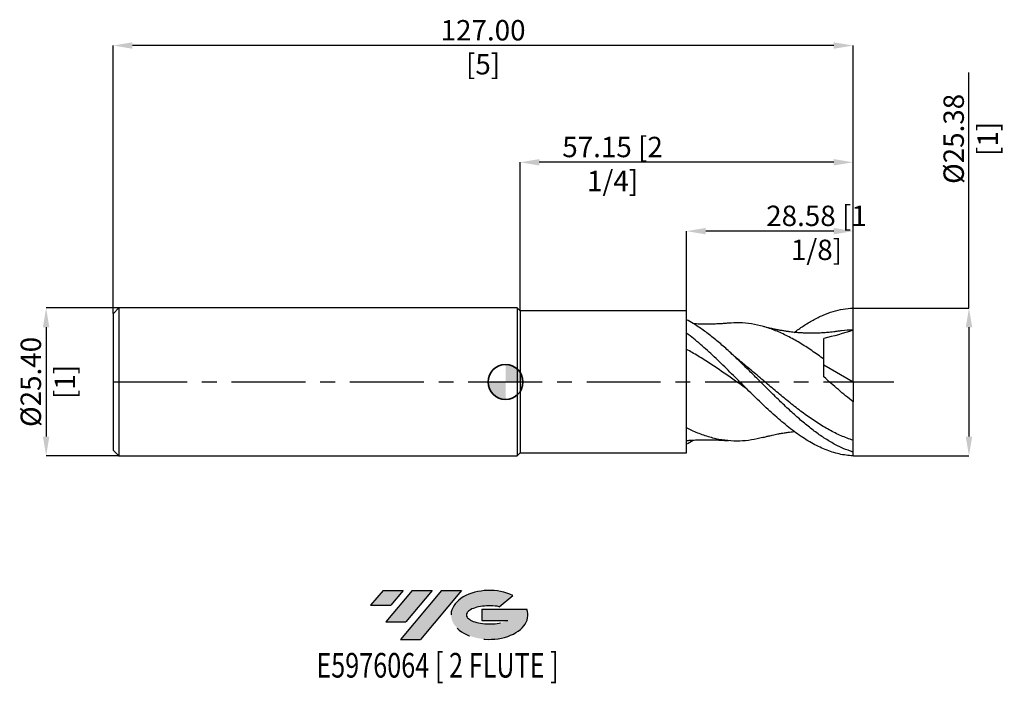
# Model space of a CAD drawing. Units: millimetres. Extents: x -83 to 86, y -52 to 62.
import ezdxf
from ezdxf.enums import TextEntityAlignment as Align

# ---------------------------------------------------------------- set-up
doc = ezdxf.new("R2010")
doc.units = ezdxf.units.MM
doc.header["$PDSIZE"] = -1
doc.linetypes.add('CENTERX2', pattern=[20.319999999999997, 12.7, -2.54, 2.54, -2.54])
doc.layers.add('FORMAT', color=2, linetype='Continuous')
doc.layers.add('중심선', color=1, linetype='CENTERX2')
doc.layers.add('외형선', color=100, linetype='Continuous', lineweight=35)
doc.layers.add('치수문자_일반주서', color=7, linetype='Continuous', lineweight=25)
doc.styles.add('SLDTEXTSTYLE0', font='TXT', dxfattribs={"width": 0.75})
doc.dimstyles.new('SLDDIMSTYLE0', dxfattribs={"dimtxt": 3.5, "dimasz": 3.302, "dimexe": 0, "dimexo": 0.0625, "dimgap": 0.875, "dimtad": 1, "dimrnd": 1e-09, "dimzin": 4, "dimdsep": 46, "dimtxsty": 'SLDTEXTSTYLE0', "dimsah": 1, "dimcen": 0.09, "dimadec": 0, "dimazin": 1, "dimtfac": 1, "dimtmove": 0, "dimatfit": 0, "dimfxl": 1, "dimfrac": 2, "dimtolj": 1, "dimtzin": 12, "dimarcsym": 0})
doc.dimstyles.new('SLDDIMSTYLE1', dxfattribs={"dimtxt": 3.5, "dimasz": 3.302, "dimexe": 0, "dimexo": 0.0625, "dimgap": 0.875, "dimtad": 1, "dimrnd": 1e-09, "dimzin": 12, "dimdsep": 46, "dimtxsty": 'SLDTEXTSTYLE0', "dimsah": 1, "dimcen": 0.09, "dimadec": 0, "dimazin": 3, "dimtfac": 1, "dimtofl": 0, "dimtmove": 0, "dimatfit": 3, "dimfxl": 1, "dimfrac": 2, "dimtolj": 1, "dimtzin": 12, "dimarcsym": 0})
doc.dimstyles.new('SLDDIMSTYLE2', dxfattribs={"dimtxt": 3.5, "dimasz": 3.302, "dimexe": 0, "dimexo": 0.0625, "dimgap": 0.875, "dimtad": 1, "dimrnd": 1e-09, "dimzin": 4, "dimdsep": 46, "dimtxsty": 'SLDTEXTSTYLE0', "dimsah": 1, "dimcen": 0.09, "dimadec": 0, "dimazin": 1, "dimtfac": 1, "dimtofl": 0, "dimtmove": 0, "dimatfit": 3, "dimfxl": 1, "dimfrac": 2, "dimtolj": 1, "dimtzin": 12, "dimarcsym": 0})

# ---------------------------------------------------------------- blocks, each defined once
blk = doc.blocks.new('블럭10')
at = {"layer": '중심선'}
for p, q in [((2.268634060543552, 16.24717430164393), (0.1404042013395286, 13.71084872107135)), ((2.268634060543552, 16.24717430164393), (5.714909304380834, 16.24717430164393)), ((7.28139805157953, 16.24717430164393), (2.750260043222114, 10.84717430164391)), ((5.714909304380834, 16.24717430164393), (3.58671253028996, 13.71088815037384)), ((12.29416204261559, 16.24717430164393), (5.245725140726316, 7.84717430164391)), ((10.72767329541681, 16.24717430164393), (6.196535287059397, 10.84717430164391)), ((7.28139805157953, 16.24717430164393), (10.72767329541681, 16.24717430164393)), ((15.74043728645272, 16.24717430164393), (8.692000384563599, 7.84717430164391)), ((12.29416204261559, 16.24717430164393), (15.74043728645272, 16.24717430164393)), ((22.22332737316547, 13.45928029700563), (24.52862924686651, 15.39360700705356)), ((0.1404042013395286, 13.71084872107135), (3.58671253028996, 13.71088815037384)), ((19.22039502424796, 13.00717430171391), (19.22036997980202, 11.08717430171403)), ((19.22039502424796, 13.00717430171391), (26.96566020931264, 13.00717430171391)), ((2.750260043222114, 10.84717430164391), (6.196535287059397, 10.84717430164391)), ((19.22036997980202, 11.08717430171403), (23.66174974927406, 11.08717430171406)), ((5.245725140726316, 7.84717430164391), (8.692000384563599, 7.84717430164391))]:
    blk.add_line(p, q, dxfattribs=at)
for centre, major_axis, ratio, start_param, end_param in [((20.54032771741204, 12.0471743016438), (6.600054785286829, -1.261213355974178e-13), 0.636358354079598, 0.9219305317359503, 6.513795318482858), ((20.54032771746488, 12.04717430159265), (3.960054785062283, 1.540847449632565e-10), 0.3939339440162632, 1.131841032648279, 5.62031148352944)]:
    blk.add_ellipse(centre, major_axis=major_axis, ratio=ratio, start_param=start_param, end_param=end_param, dxfattribs=at)
at = {"layer": 'FORMAT', "color": 2, "style": 'SLDTEXTSTYLE0', "width": 0.75}
blk.add_attdef('AUTOATTR0', text='', height=4.233333333333333, dxfattribs=at).set_placement((-9.18129528874128, -0.0412997538344756), align=Align.BOTTOM_LEFT)
blk = doc.blocks.new('*D14')
at = {"layer": 'Defpoints', "color": 0}
for p in [(-65.99999999999999, 12.69999999999998), (-78.49645802161203, -12.70000000000005), (-65.99999999999999, -12.70000000000001)]:
    blk.add_point(p, dxfattribs=at)
at = {"layer": '치수문자_일반주서', "color": 0, "lineweight": -2}
for p, q in [((-66.06249999999999, 12.69999999999998), (-78.49645802161211, 12.69999999999994)), ((-78.4964580216121, 9.397999999999936), (-78.49645802161204, -9.398000000000053)), ((-66.06249999999999, -12.70000000000001), (-78.49645802161203, -12.70000000000005))]:
    blk.add_line(p, q, dxfattribs=at)
at = {"layer": '치수문자_일반주서', "color": 0}
for points in [[(-77.94612468827877, 9.397999999999938), (-79.04679135494543, 9.397999999999934), (-78.49645802161211, 12.69999999999994)], [(-79.04679135494537, -9.398000000000055), (-77.94612468827872, -9.398000000000051), (-78.49645802161203, -12.70000000000005)]]:
    blk.add_solid(points, dxfattribs=at)
at = {"layer": '치수문자_일반주서', "color": 0, "insert": (-82.87145802161207, -2.62e-14), "char_height": 3.5, "attachment_point": 2, "rotation": 90.00000000000018, "style": 'SLDTEXTSTYLE0'}
blk.add_mtext('\\A1;%%c25.40 [1]', dxfattribs=at)
blk = doc.blocks.new('*D15')
at = {"layer": 'Defpoints', "color": 0}
for p in [(60.00000000000005, 12.68926615341648), (60.00000000000005, -12.68926615341648), (79.89820489595718, -12.68926615341641)]:
    blk.add_point(p, dxfattribs=at)
at = {"layer": '치수문자_일반주서', "color": 0, "lineweight": -2}
for p, q in [((79.89820489595711, 12.68926615341655), (79.89820489595697, 53.10306248061434)), ((60.06250000000005, 12.68926615341648), (79.89820489595711, 12.68926615341655)), ((79.89820489595712, 9.387266153416551), (79.89820489595718, -9.387266153416412)), ((60.06250000000005, -12.68926615341648), (79.89820489595719, -12.68926615341641))]:
    blk.add_line(p, q, dxfattribs=at)
at = {"layer": '치수문자_일반주서', "color": 0}
for points in [[(80.44853822929045, 9.387266153416553), (79.3478715626238, 9.38726615341655), (79.89820489595711, 12.68926615341655)], [(79.34787156262385, -9.387266153416414), (80.4485382292905, -9.38726615341641), (79.89820489595719, -12.68926615341641)]]:
    blk.add_solid(points, dxfattribs=at)
at = {"layer": '치수문자_일반주서', "color": 0, "insert": (75.52320489595701, 41.72806248061433), "char_height": 3.5, "attachment_point": 2, "rotation": 90.00000000000018, "style": 'SLDTEXTSTYLE0'}
blk.add_mtext('\\A1;%%c25.38 [1]', dxfattribs=at)
blk = doc.blocks.new('*D16')
at = {"layer": 'Defpoints', "color": 0}
for p in [(31.425, 25.88985722180209), (31.425, 12.19999999999999), (60.00000000000005, 6.344633076708246)]:
    blk.add_point(p, dxfattribs=at)
at = {"layer": '치수문자_일반주서', "color": 0, "lineweight": -2}
for p, q in [((31.425, 12.26249999999999), (31.425, 25.88985722180209)), ((56.69800000000005, 25.88985722180209), (34.727, 25.88985722180209)), ((60.00000000000005, 6.407133076708246), (60.00000000000005, 25.88985722180209))]:
    blk.add_line(p, q, dxfattribs=at)
at = {"layer": '치수문자_일반주서', "color": 0}
for points in [[(34.727, 26.44019055513542), (34.727, 25.33952388846875), (31.425, 25.88985722180209)], [(56.69800000000005, 25.33952388846875), (56.69800000000005, 26.44019055513542), (60.00000000000005, 25.88985722180209)]]:
    blk.add_solid(points, dxfattribs=at)
at = {"layer": '치수문자_일반주서', "color": 0, "insert": (53.7253880996011, 30.26485722180209), "char_height": 3.5, "attachment_point": 2, "style": 'SLDTEXTSTYLE0'}
blk.add_mtext('\\A1;28.58 [1 1/8]', dxfattribs=at)
blk = doc.blocks.new('*D17')
at = {"layer": 'Defpoints', "color": 0}
for p in [(2.850000000000009, 37.70971330413168), (2.850000000000009, 12.19999999999997), (60.00000000000005, 12.68926615341648)]:
    blk.add_point(p, dxfattribs=at)
at = {"layer": '치수문자_일반주서', "color": 0, "lineweight": -2}
for p, q in [((2.850000000000009, 12.26249999999997), (2.850000000000009, 37.70971330413168)), ((56.69800000000005, 37.70971330413168), (6.152000000000008, 37.70971330413168)), ((60.00000000000005, 12.75176615341648), (60.00000000000005, 37.70971330413168))]:
    blk.add_line(p, q, dxfattribs=at)
at = {"layer": '치수문자_일반주서', "color": 0}
for points in [[(6.152000000000008, 38.26004663746502), (6.152000000000008, 37.15937997079835), (2.850000000000009, 37.70971330413168)], [(56.69800000000005, 37.15937997079835), (56.69800000000005, 38.26004663746502), (60.00000000000005, 37.70971330413168)]]:
    blk.add_solid(points, dxfattribs=at)
at = {"layer": '치수문자_일반주서', "color": 0, "insert": (18.72500000000003, 42.08471330413168), "char_height": 3.5, "attachment_point": 2, "style": 'SLDTEXTSTYLE0'}
blk.add_mtext('\\A1;57.15 [2 1/4]', dxfattribs=at)
blk = doc.blocks.new('*D18')
at = {"layer": 'Defpoints', "color": 0}
for p in [(-66.99999999999999, 57.75837891518216), (60.00000000000005, 12.68926615341648), (-66.99999999999999, 11.69999999999998)]:
    blk.add_point(p, dxfattribs=at)
at = {"layer": '치수문자_일반주서', "color": 0, "lineweight": -2}
for p, q in [((-66.99999999999999, 11.76249999999998), (-67, 57.75837891518216)), ((56.69800000000004, 57.75837891518216), (-63.698, 57.75837891518216)), ((60.00000000000005, 12.75176615341648), (60.00000000000004, 57.75837891518216))]:
    blk.add_line(p, q, dxfattribs=at)
at = {"layer": '치수문자_일반주서', "color": 0}
for points in [[(-63.698, 58.30871224851549), (-63.698, 57.20804558184882), (-67, 57.75837891518216)], [(56.69800000000004, 57.20804558184882), (56.69800000000004, 58.30871224851549), (60.00000000000004, 57.75837891518216)]]:
    blk.add_solid(points, dxfattribs=at)
at = {"layer": '치수문자_일반주서', "color": 0, "insert": (-3.499999999999964, 62.13337891518216), "char_height": 3.5, "attachment_point": 2, "style": 'SLDTEXTSTYLE0'}
blk.add_mtext('\\A1;127.00 [5]', dxfattribs=at)
blk = doc.blocks.new('SW_DOWELSYMBOL_0')
at = {"linetype": 'Continuous', "lineweight": 35}
h = blk.add_hatch(color=0, dxfattribs=at)
edge = h.paths.add_edge_path(flags=0)
edge.add_arc((1.04e-14, 0), 3.000000000000004, 0, 90)
edge.add_line((1.04e-14, 3.000000000000004), (1.04e-14, 0))
edge.add_line((1.04e-14, 0), (3.000000000000015, 0))
h = blk.add_hatch(color=0, dxfattribs=at)
edge = h.paths.add_edge_path(flags=0)
edge.add_arc((1.04e-14, 0), 3.000000000000004, 180, 270.0000000000008)
edge.add_line((1.04e-14, -3.000000000000004), (1.04e-14, 0))
edge.add_line((1.04e-14, 0), (-2.999999999999994, 0))
at = {"layer": '외형선', "color": 0}
blk.add_circle((0, 0), 3.000000000000004, dxfattribs=at)

msp = doc.modelspace()

# ---------------------------------------------------------------- hatches: boundary and pattern name
at = {"layer": '중심선'}
for points in [[(-17.22453438368504, -35.7989250712761), (-20.67080962752232, -35.7989250712761), (-22.79903948672635, -38.3352506518487), (-19.35273115777591, -38.33521122254621)], [(-12.21177039264909, -35.7989250712761), (-15.65804563648637, -35.7989250712761), (-20.18918364484376, -41.19892507127612), (-16.74290840100648, -41.19892507127612)], [(-7.199006401613195, -35.79892507127613), (-10.64528164545031, -35.7989250712761), (-17.69371854733956, -44.19892507127612), (-14.24744330350228, -44.19892507127612)]]:
    msp.add_hatch(color=256, dxfattribs=at).paths.add_polyline_path(points, flags=0)
h = msp.add_hatch(color=256, dxfattribs=at)
edge = h.paths.add_edge_path(flags=0)
edge.add_ellipse((-2.399115970600996, -39.99892507132738), major_axis=(3.960054785062284, 1.540850780301639e-10), ratio=0.3939339440162633, start_angle=39.99803423149211, end_angle=342.9046081939157, ccw=False)
edge.add_line((-0.7161163149004002, -38.58681907591441), (1.589185558800638, -36.65249236586649))
edge.add_ellipse((-2.399115970653842, -39.99892507127625), major_axis=(6.600054785286829, -1.249000902703301e-13), ratio=0.6363583540795982, start_angle=39.99873849337408, end_angle=368.4976242363725)
edge.add_line((4.026216521246767, -39.03892507120613), (-3.71904866381792, -39.0389250712061))
edge.add_line((-3.71904866381792, -39.0389250712061), (-3.719073708263854, -40.95892507120602))
edge.add_line((-3.719073708263854, -40.95892507120602), (0.7223060612081831, -40.95892507120599))

# ---------------------------------------------------------------- linework, layer by layer
at = {"color": 4, "linetype": 'Continuous', "lineweight": 25}
for p, q in [((-65.99999999999999, 12.69999999999998), (-66.99999999999999, 11.69999999999998)), ((2.349999999999984, 12.7), (-66.06249999999999, 12.69999999999998)), ((-65.99999999999999, 12.69999999999998), (-65.99999999999999, -12.70000000000001)), ((2.850000000000009, 12.19999999999997), (2.350000000000009, 12.69999999999997)), ((2.350000000000009, 12.69999999999997), (2.350000000000009, -12.70000000000002)), ((31.425, 12.19999999999999), (2.850000000000009, 12.19999999999997)), ((2.850000000000009, 12.19999999999999), (2.850000000000009, -12.20000000000002)), ((31.425, -8.1e-15), (31.425, 12.69999999999999)), ((-66.99999999999999, 11.69999999999998), (-66.99999999999999, -11.70000000000001)), ((36.92738622095646, 3.596744848719497), (36.87032002774537, 3.651204590357318)), ((31.425, -12.2), (31.425, -8.1e-15)), ((-66.99999999999999, -11.70000000000001), (-65.99999999999999, -12.70000000000001)), ((-66.06249999999999, -12.70000000000001), (2.350000000000009, -12.7)), ((2.350000000000009, -12.70000000000002), (2.850000000000009, -12.20000000000002)), ((2.850000000000009, -12.20000000000002), (31.425, -12.2))]:
    msp.add_line(p, q, dxfattribs=at)
at = {"color": 1, "linetype": 'Continuous', "lineweight": 25}
for p, q in [((59.99999999999999, 8.89), (59.99999999999999, 12.68926615341648)), ((59.99999999999999, 7.9e-15), (59.99999999999999, 8.89)), ((54.99999999999999, 2.93771943529659), (59.99999999999999, 7.9e-15)), ((59.99999999999999, 7.9e-15), (59.99999999999999, -3.393985414576483)), ((59.99999999999999, -10.01994775747634), (59.99999999999999, -3.393985414576469)), ((60.00000000000028, -12.0515490392451), (59.99999999999999, -10.01994775747634)), ((59.99999999999999, -12.68926615341648), (60.00000000000028, -12.0515490392451))]:
    msp.add_line(p, q, dxfattribs=at)
for points, knots in [([(49.91560586749494, 8.513587648872765), (50.4195999147522, 8.879066304958393), (51.49477126075549, 9.658742534742206), (53.14090017150419, 10.64511883736066), (54.85668704322165, 11.4930284089502), (56.57131300040066, 12.12400666830258), (58.28477289587703, 12.55204418488093), (59.42806176437158, 12.64350982739701), (59.99999999999999, 12.68926615341648)], [0, 0, 0, 0, 0.1499330389739077, 0.3198524034186461, 0.4899860877037371, 0.6600100445708555, 0.8299176519617614, 1, 1, 1, 1]), ([(60.00000000000005, 8.890000000000004), (60.00000000000005, 9.428889661452889), (60.00000000000005, 10.05512935461239), (60.00000000000005, 11.36897854420287), (60.00000000000005, 12.0532326346787), (59.99999999999999, 12.68926615341648)], [0, 0, 0, 0, 0.5, 0.5, 1, 1, 1, 1]), ([(59.99999999999999, -12.05154903924512), (59.42806159666588, -11.85009413063398), (58.28477239288917, -11.4473912858516), (56.57131457600166, -10.57553260743843), (54.85668036755543, -9.527258921165874), (53.14092399936037, -8.30220649583088), (51.42734163419447, -6.925816039649567), (49.71317315077788, -5.423295100078355), (47.99715567121546, -3.823745104587217), (46.28333306517992, -2.152759954517712), (44.56951670202039, -0.4425531558433412), (42.85350200363842, 1.273756275256738), (41.13932487459351, 2.968562918463264), (39.42574633340569, 4.609699283736778), (37.70999833047687, 6.165236453968938), (35.99535299812191, 7.609562557885288), (34.28189686853153, 8.915935709256658), (32.75803627385226, 9.931646386721319), (31.80551208938902, 10.48167289584086), (31.42500000000006, 10.68719214404233)], [0, 0, 0, 0, 0.0478812136045647, 0.0957132346048223, 0.1435780100345075, 0.191473675721242, 0.239309006550525, 0.2871606329627035, 0.3350634892567162, 0.3829054376534721, 0.4307472124994657, 0.4786499922102281, 0.5265018617342221, 0.5743370886833656, 0.6222325246812319, 0.670097612630384, 0.7179295994867326, 0.7658104328174288, 0.7976722241752661, 0.7976722241752661, 0.7976722241752661, 0.7976722241752661]), ([(54.99999999999999, 3.897494195119308), (54.30755249430336, 4.398783342000926), (52.92299379061193, 5.401118169798033), (50.84698917848805, 6.733025870077058), (48.77163991821271, 7.89279079022051), (46.69629735138903, 8.839732728817523), (44.63264439550255, 9.548900441239894), (42.58032962475863, 9.99856947204843), (40.56637300461818, 10.20626579529529), (39.23286945286588, 10.12631867190344), (38.57921344232596, 10.08713023655071)], [0, 0, 0, 0, 0.1264842206190572, 0.2529070104188669, 0.3792987109396116, 0.5056899005766634, 0.6321111602222125, 0.7563448351925628, 0.8805652502640838, 1, 1, 1, 1]), ([(38.57937739550157, 10.09190887895787), (38.46335645340115, 10.08098652228795), (38.24362027326315, 10.06030028332709), (37.89497650616595, 10.02784528215108), (37.55387154381764, 9.999664007060908), (37.21662757131963, 9.97704568088826), (36.82812332837903, 9.957833895468077), (36.41677246230733, 9.945958433463915), (36.00384975923298, 9.934059704839846), (35.6392873565723, 9.925553538262754), (35.29791002423274, 9.920083624651017), (34.88371607960169, 9.917107486435214), (34.4197154663069, 9.918782493872932), (33.98216945137835, 9.925747958872833), (33.58407689277998, 9.937287693687207), (33.15964630829574, 9.95197227073007), (32.81222741943747, 9.970837745066113), (32.63946130258829, 9.98021925783955)], [0, 0, 0, 0, 0.0776125235301555, 0.1469931129901628, 0.2087898527191613, 0.2643859490375724, 0.3158527451146174, 0.3903254375177537, 0.4576113234425055, 0.5099808085563755, 0.5587420479740727, 0.6234310690308967, 0.7067207126028793, 0.7777671094719352, 0.8299407402256628, 0.9154321227552736, 1, 1, 1, 1]), ([(57.29149091073003, 8.688513757158233), (57.09700849076545, 8.659934848780011), (56.74404883320511, 8.608067941136312), (56.18678139040161, 8.53991648260481), (55.67831803914077, 8.48955266945817), (55.26017226016358, 8.452726132057563), (54.90537979751229, 8.426026433706348), (54.56149992066036, 8.404191497273445), (54.04215553783347, 8.377507413687574), (53.44530256976196, 8.359958670453612), (52.82687945771573, 8.355862155992746), (52.25760512713264, 8.362861424528106), (51.63566221208344, 8.38302010428638), (50.94104280779339, 8.421511016145473), (50.28368281095322, 8.474371878596799), (49.69812214821012, 8.534351483926407), (49.1578206376522, 8.598666782004152), (48.59432761375091, 8.675947396290844), (48.07538883950433, 8.757387353656426), (47.66917776112825, 8.827473739102587), (47.39096217819291, 8.878370971365303), (47.11447799464661, 8.930966264149006), (46.74162102932114, 9.005002897764449), (46.17749874098205, 9.1249611851932), (45.39606661506109, 9.305616935636252), (44.80035569896921, 9.46368223513636), (44.4671199136469, 9.5521026632136)], [0, 0, 0, 0, 0.0526925210762584, 0.0956298990852593, 0.1311151165553702, 0.1610867558735584, 0.1861549788122759, 0.2110665372298627, 0.2472139692284248, 0.3075040553743928, 0.3504129134726401, 0.3916370016740214, 0.4405353730457618, 0.49548523966969, 0.5536965332040417, 0.5940376937970566, 0.6320279897283865, 0.6797139543672404, 0.7258509947832871, 0.7529328340457574, 0.7743396655554186, 0.7908019625350877, 0.8177893752860872, 0.8618353895014854, 0.9227118536197397, 1, 1, 1, 1]), ([(59.99999999999999, 8.89), (59.335762736761, 8.880043799909188), (58.43197460745687, 8.86649699072963), (57.52844710023049, 8.706246648228493), (57.28896531257259, 8.663771971820722)], [0, 0, 0, 0, 0.7349479836058951, 1, 1, 1, 1]), ([(59.99999999999999, -12.68926615341648), (59.2100499609321, -12.65669020256161), (58.40914704902325, -12.5491973157508), (56.82727900350385, -12.18981256961708), (56.02838516550781, -11.93670068004285), (54.84064563288114, -11.45578103276306), (54.4450491540054, -11.27853822156859), (53.64965331540065, -10.89086737544915), (53.25133770282508, -10.68063647515689), (52.45871101400461, -10.23026094382006), (52.06380317244508, -9.990060174948773), (51.26868769387033, -9.480013314941381), (50.87026398560914, -9.210497293369293), (50.07692927347215, -8.646089966027624), (49.68246427592242, -8.351360867047404), (48.88772243995731, -7.736866909960084), (48.48923761592123, -7.417514499912328), (47.69528746707294, -6.758826381863286), (47.30101934753952, -6.4198698491723), (46.50674429057528, -5.722525147802897), (46.10824535475444, -5.364538426133158), (45.31377259611451, -4.634646635778814), (44.91945531181704, -4.26328334620534), (44.12573998773478, -3.507589597215449), (43.72727394967983, -3.123529368824001), (42.93237161241461, -2.348025106309193), (42.53775913974891, -1.957193136555488), (41.74469628374754, -1.169692971948826), (41.34631014004656, -0.7730361768982085), (40.55107142333338, 0.0208763973324232), (40.15591785381877, 0.417561515695639), (39.36359994642225, 1.20922064426403), (38.96534066218788, 1.604555845467033), (38.16985889684195, 2.389017968456099), (37.77391853297461, 2.77772620519561), (36.98243776424754, 3.545766710469551), (36.58435225463062, 3.925911373803104), (35.39090517262007, 5.047131387525298), (34.60117542635231, 5.767532964935673), (33.00998686059864, 7.135899902989256), (32.22046089668333, 7.780451262361869), (31.42500000000006, 8.377368763492552)], [0, 0, 0, 0, 0.0624999999999999, 0.0624999999999999, 0.1249999999999998, 0.1249999999999998, 0.1562499999999998, 0.1562499999999998, 0.1874999999999997, 0.1874999999999997, 0.2187499999999997, 0.2187499999999997, 0.2499999999999997, 0.2499999999999997, 0.2812499999999997, 0.2812499999999997, 0.3124999999999997, 0.3124999999999997, 0.3437499999999997, 0.3437499999999997, 0.3749999999999997, 0.3749999999999997, 0.4062499999999997, 0.4062499999999997, 0.4374999999999997, 0.4374999999999997, 0.4687499999999997, 0.4687499999999997, 0.4999999999999997, 0.4999999999999997, 0.5312499999999997, 0.5312499999999997, 0.5624999999999996, 0.5624999999999996, 0.5937499999999996, 0.5937499999999996, 0.6249999999999994, 0.6249999999999994, 0.6874999999999994, 0.6874999999999994, 0.7499853517838297, 0.7499853517838297, 0.7499853517838297, 0.7499853517838297]), ([(55.00000000000005, 3.897494195119305), (55.00000000000005, 4.646987762107305), (55.00000000000005, 5.342356506791135), (54.99999999999999, 6.552348866570445), (55.00000000000005, 7.066303210147873), (54.99999999999999, 7.462923368370579)], [0, 0, 0, 0, 0.4999999999999998, 0.4999999999999998, 1, 1, 1, 1]), ([(41.78472754340606, -1.207330908149891), (41.36974737649387, -0.9196803107970687), (40.32894305486104, -0.1982290012735809), (38.59059700505536, 1.024555530805956), (36.56832454402387, 2.418383394298744), (34.47321611214863, 3.797846051291722), (32.75872233286406, 4.841755286255794), (31.74248874609741, 5.411601675599116), (31.425, 5.584419003111571)], [0, 0, 0, 0, 0.0625946407219679, 0.1569924969167563, 0.2623388156634553, 0.3677000765767969, 0.4730993211420472, 0.5209893832840834, 0.5209893832840834, 0.5209893832840834, 0.5209893832840834]), ([(59.99999999999999, -10.01994775747634), (59.31375932059205, -9.777656179431816), (57.94162246859667, -9.293194658657754), (55.88431366414215, -8.252623377631416), (53.82762894915395, -7.0148809970104), (51.77083108473936, -5.588429424933941), (49.71324889772648, -4.016571348927797), (47.65462549594985, -2.340149862964721), (45.5965812470153, -0.6001598492448671), (43.53949986964397, 1.147996061775424), (42.00167521135051, 2.45354429230271), (41.14935123458832, 3.130593111430032), (40.98255562715382, 3.263088233153746)], [0, 0, 0, 0, 0.1082318990136187, 0.2164094634059733, 0.3245618647384967, 0.4327184071432382, 0.5409083729200805, 0.6491542256225767, 0.7573678339771859, 0.8655353255679665, 0.973685924998177, 1, 1, 1, 1]), ([(59.99999999999999, -3.393985414576469), (59.15065312275197, -2.724561678542321), (58.30915908231565, -2.035434459068276), (56.6420326616278, -0.6173816687384238), (55.81480267606803, 0.11283566610797), (55.00000000000085, 0.8629873872533346)], [0, 0, 0, 0, 0.5, 0.5, 1, 1, 1, 1]), ([(44.46925142033358, -9.542915713872034), (43.83959376691779, -9.697686339685255), (42.52990862265909, -10.01960855931618), (40.54053531125447, -10.19259558384211), (38.50183192333383, -10.12892855266448), (36.44983059983684, -9.796838985488328), (34.3836287183239, -9.205976168732718), (32.70407102431772, -8.526418402591942), (31.71767868798303, -8.052105934252491), (31.425, -7.905092287647098)], [0, 0, 0, 0, 0.0836840937742233, 0.1740625462619166, 0.2643933180841418, 0.3547050282264018, 0.4468697127490633, 0.5390638817443963, 0.5779598647529264, 0.5779598647529264, 0.5779598647529264, 0.5779598647529264]), ([(31.42500000000006, -10.06415032692464), (31.52799538813928, -10.05541897338699), (31.84628182418725, -10.02961864601977), (32.41289606137524, -9.990205376089712), (33.09486127089024, -9.95438531807116), (33.75163174178783, -9.931484033003791), (34.31636766433967, -9.920461551139653), (34.788601054838, -9.917316050876877), (35.17399546342477, -9.918817549481865), (35.53506641224737, -9.923589801694916), (35.91949089725431, -9.931392994983987), (36.39869570359559, -9.946221488643317), (37.00399162176915, -9.97389596426256), (37.74626574866203, -10.0197558028914), (38.28532901480917, -10.06644231002942), (38.57937739550157, -10.09190887895787)], [0.3506858960706086, 0.3506858960706086, 0.3506858960706086, 0.3506858960706086, 0.3786547657003597, 0.4371109838498981, 0.5045841273056385, 0.5642139043905011, 0.6157926461516887, 0.6575529413634951, 0.6940531431825889, 0.7214497623407856, 0.7522004110423492, 0.7936505160126801, 0.8487813259558252, 0.917513195527216, 1, 1, 1, 1]), ([(32.63885186856015, -9.980624335715824), (32.61479718026373, -9.996658832022725), (32.21020667856038, -10.26635282370667), (31.80554054832213, -10.49718000188915), (31.425, -10.6966610240843)], [0, 0, 0, 0, 0.0067186745882317, 0.1130054935212496, 0.1130054935212496, 0.1130054935212496, 0.1130054935212496]), ([(44.4671199136469, -9.552102663213603), (44.6947022430682, -9.491179349859891), (45.10840776712245, -9.38043124677909), (45.66323553906437, -9.244570239293083), (46.15491575340507, -9.131029542409529), (46.61079939799878, -9.032171759440871), (47.13233963341093, -8.926410757005009), (47.65732133740033, -8.828436796879444), (48.13039392394614, -8.748765336360144), (48.51390841287957, -8.689270844940232), (48.91002880633277, -8.632036481922732), (49.37382988015468, -8.572349606893312), (49.72829528604847, -8.530835060280516), (49.90744083814752, -8.51339932888213), (49.91438143533696, -8.512723820130049)], [0, 0, 0, 0, 0.124006439460684, 0.2254223741959, 0.3041346064352652, 0.3938818921644291, 0.4799151652543468, 0.5942314691757756, 0.6833864554963528, 0.7414757782972392, 0.8054813511872649, 0.9009274926147951, 0.996161655378817, 1, 1, 1, 1])]:
    msp.add_open_spline(points, degree=3, knots=knots, dxfattribs=at)
for points in [[(59.99999999999999, 8.89), (58.34717930000385, 8.334905379337322), (56.68061701313075, 7.850906917388419), (54.99999999999977, 7.462923368370707)], [(54.99999999999999, 0.8629873872503574), (54.99999999999999, 1.905823460394331), (55.00000000000005, 2.928628269465769), (55.00000000000005, 3.897494195119301)]]:
    msp.add_open_spline(points, degree=3, dxfattribs=at)
at = {"color": 4, "linetype": 'Continuous', "lineweight": 25}
msp.add_open_spline([(41.00299968996386, 3.254418209138465), (40.665214978035, 3.533770625901671), (40.20038547140694, 3.918190765338765), (39.52345431171374, 4.513740397823413), (39.18310694999052, 4.822890724838193), (38.97011804622741, 5.016356567839012)], degree=3, knots=[0, 0, 0, 0, 0.4987269710619557, 0.6863040383831285, 0.9999999999999999, 0.9999999999999999, 0.9999999999999999, 0.9999999999999999], dxfattribs=at)
at = {"layer": '외형선'}
msp.add_circle((0.3500000000000085, -2.41e-14), 3.000000000000005, dxfattribs=at)
at = {"layer": '중심선'}
msp.add_line((-66.99999999999999, -7.9e-15), (67, 7.9e-15), dxfattribs=at)

# ---------------------------------------------------------------- block references
at = {"color": 7, "linetype": 'Continuous'}
msp.add_blockref('블럭10', (-22.93944368806589, -52.04609937292004), dxfattribs=at).add_auto_attribs({'AUTOATTR0': 'E5976064 [ 2 FLUTE ]'})
at = {"layer": '외형선'}
msp.add_blockref('SW_DOWELSYMBOL_0', (0.3500000000000085, -2.41e-14), dxfattribs=at)

# ---------------------------------------------------------------- dimensions: what is measured, and where the dimension line sits
at = {"layer": '치수문자_일반주서'}
for base, p1, p2, angle, dimstyle, picture, middle in [((-67, 57.75837891518216), (60.00000000000005, 12.68926615341648), (-66.99999999999999, 11.69999999999998), 4.6e-15, 'SLDDIMSTYLE2', '*D18', (-3.499999999999964, 57.75837891518216)), ((2.850000000000009, 37.70971330413168), (60.00000000000005, 12.68926615341648), (2.850000000000009, 12.19999999999997), 7.5e-15, 'SLDDIMSTYLE1', '*D17', (18.72500000000003, 37.70971330413168)), ((31.425, 25.88985722180209), (60.00000000000005, 6.344633076708246), (31.425, 12.19999999999999), 7.69e-14, 'SLDDIMSTYLE1', '*D16', (53.7253880996011, 25.88985722180209))]:
    dim = msp.add_linear_dim(base=base, p1=p1, p2=p2, angle=angle, dimstyle=dimstyle, dxfattribs=at)
    dim.commit()
    dim.dimension.update_dxf_attribs({"geometry": picture, "text_midpoint": middle, "dimtype": 160})
for base, p1, p2, dimstyle, picture, middle in [((79.89820489595719, -12.68926615341641), (60.00000000000005, 12.68926615341648), (60.00000000000005, -12.68926615341648), 'SLDDIMSTYLE1', '*D15', (79.89820489595701, 41.72806248061434)), ((-78.49645802161203, -12.70000000000005), (-65.99999999999999, 12.69999999999998), (-65.99999999999999, -12.70000000000001), 'SLDDIMSTYLE0', '*D14', (-78.49645802161207, -1.17e-14))]:
    dim = msp.add_linear_dim(base=base, p1=p1, p2=p2, angle=90.0000000000002, text='%%c<>', dimstyle=dimstyle, dxfattribs=at)
    dim.commit()
    dim.dimension.update_dxf_attribs({"geometry": picture, "text_midpoint": middle, "dimtype": 160})

doc.saveas('drawing.dxf')
